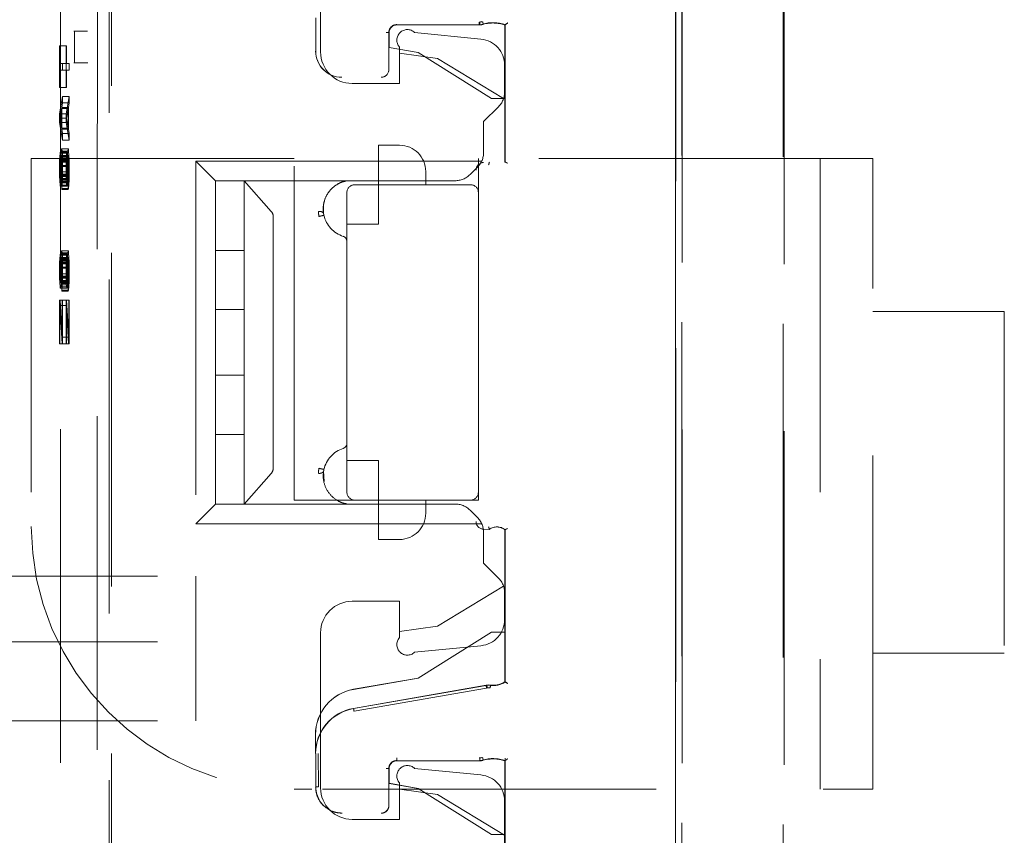
# Model space of a CAD drawing. Units: millimetres. Extents: x 11 to 205, y 5 to 292.
# Drawn here: x 143 to 147, y 143 to 146 of the extents above; entities that cross this region are included whole.
import ezdxf

# ---------------------------------------------------------------- set-up
doc = ezdxf.new("R2010")
doc.units = ezdxf.units.MM
doc.linetypes.add('HIDDEN', pattern=[1.905, 1.27, -0.635])

msp = doc.modelspace()

# ---------------------------------------------------------------- linework, layer by layer
at = {"color": 7, "linetype": 'HIDDEN', "lineweight": 18}
for p, q in [((145.2844, 136.865), (145.2844, 159.8758)), ((145.2847, 159.8755), (145.2847, 136.8653)), ((145.285, 159.8752), (145.285, 136.8358)), ((143.1315, 158.2308), (143.131, 139.0708)), ((143.0859, 157.7116), (143.0854, 139.5916)), ((142.9463, 157.6616), (142.9458, 139.6416)), ((145.3085, 139.6532), (145.3085, 157.6606)), ((145.309, 157.6603), (145.309, 139.6534)), ((145.6931, 139.6474), (145.6936, 157.6543)), ((145.6975, 157.6545), (145.697, 139.6471)), ((143.139, 145.841), (143.1392, 150.7307)), ((143.9345, 146.3519), (143.9345, 145.7619)), ((143.9161, 145.892), (143.9161, 145.7647)), ((144.5372, 145.8758), (144.5483, 145.8774)), ((144.5507, 145.8769), (144.5401, 145.8755)), ((142.9964, 145.8408), (142.9992, 145.8407)), ((142.9992, 145.8407), (143.0488, 145.8409)), ((142.9992, 145.7207), (142.9992, 145.8407)), ((143.139, 145.7207), (143.139, 145.841)), ((144.5373, 145.865), (144.2247, 145.865)), ((144.5373, 145.8647), (144.225, 145.8647)), ((144.5533, 145.8673), (144.5401, 145.8655)), ((144.5513, 145.8667), (144.5533, 145.8673)), ((144.635, 145.5847), (144.635, 145.8647)), ((144.6353, 145.585), (144.6353, 145.8649)), ((144.6358, 145.3433), (144.6358, 145.8644)), ((144.6361, 145.8655), (144.6361, 145.3431)), ((144.1942, 145.8355), (144.1942, 145.6947)), ((144.1947, 145.835), (144.1947, 145.7793)), ((144.195, 145.8347), (144.195, 145.7789)), ((144.2918, 145.8361), (144.5445, 145.8109)), ((142.9419, 145.7846), (142.9419, 145.6263)), ((142.9431, 145.7846), (142.9419, 145.7846)), ((142.9669, 145.7846), (142.9419, 145.7846)), ((142.9431, 145.7179), (142.9431, 145.7846)), ((142.9681, 145.7846), (142.9431, 145.7846)), ((142.9669, 145.7846), (142.9669, 145.6263)), ((142.9681, 145.7846), (142.9669, 145.7846)), ((142.9681, 145.7179), (142.9681, 145.7846)), ((144.1947, 145.7793), (144.195, 145.7789)), ((144.1947, 145.7793), (144.3051, 145.76)), ((144.195, 145.7789), (144.305, 145.7597)), ((144.2345, 145.6419), (144.2345, 145.7804)), ((144.2345, 145.7569), (144.3796, 145.7369)), ((144.3051, 145.76), (144.305, 145.7597)), ((144.305, 145.7597), (144.585, 145.5847)), ((144.3051, 145.76), (144.5851, 145.585)), ((144.3796, 145.7369), (144.6303, 145.5844)), ((142.9532, 145.7177), (142.9431, 145.7179)), ((142.9681, 145.7179), (142.9431, 145.7179)), ((142.9431, 145.6929), (142.9532, 145.6927)), ((142.9431, 145.6262), (142.9431, 145.6929)), ((142.9681, 145.6929), (142.9431, 145.6929)), ((142.9532, 145.6927), (142.9532, 145.7177)), ((142.9782, 145.7177), (142.9532, 145.7177)), ((142.9782, 145.6927), (142.9532, 145.6927)), ((142.9782, 145.7177), (142.9681, 145.7179)), ((142.9681, 145.6262), (142.9681, 145.6929)), ((142.9681, 145.6929), (142.9782, 145.6927)), ((142.9782, 145.6927), (142.9782, 145.7177)), ((142.9992, 145.7207), (142.9964, 145.7208)), ((142.9992, 145.7207), (143.0489, 145.7205)), ((143.1388, 138.0131), (143.139, 145.7207)), ((144.6345, 145.61), (144.6345, 145.7114)), ((142.9419, 145.6263), (142.9431, 145.6262)), ((142.9669, 145.6263), (142.9419, 145.6263)), ((142.9681, 145.6262), (142.9431, 145.6262)), ((142.9669, 145.6263), (142.9681, 145.6262)), ((144.0545, 145.6419), (144.2345, 145.6419)), ((142.9532, 145.5927), (142.9419, 145.5263)), ((142.9532, 145.5677), (142.9532, 145.5927)), ((142.9781, 145.5927), (142.9532, 145.5927)), ((142.9781, 145.5927), (142.9669, 145.5263)), ((142.9781, 145.5677), (142.9781, 145.5927)), ((144.5851, 145.585), (144.585, 145.5847)), ((144.585, 145.5847), (144.635, 145.5847)), ((144.5851, 145.585), (144.6353, 145.585)), ((144.6353, 145.585), (144.635, 145.5847)), ((142.9429, 145.5096), (142.9494, 145.547)), ((142.9494, 145.547), (142.9494, 145.472)), ((142.9743, 145.547), (142.9494, 145.547)), ((142.9503, 145.5511), (142.9532, 145.5677)), ((142.9503, 145.4678), (142.9503, 145.5511)), ((142.9753, 145.5511), (142.9503, 145.5511)), ((142.9781, 145.5677), (142.9532, 145.5677)), ((142.9678, 145.5096), (142.9743, 145.547)), ((142.9743, 145.547), (142.9743, 145.472)), ((142.9753, 145.5511), (142.9781, 145.5677)), ((142.9753, 145.4678), (142.9753, 145.5511)), ((144.6111, 145.5534), (144.5545, 145.4969)), ((142.9419, 145.5263), (142.9419, 145.4929)), ((142.9669, 145.5263), (142.9419, 145.5263)), ((142.9494, 145.472), (142.9429, 145.5096)), ((142.9678, 145.5096), (142.9429, 145.5096)), ((142.9669, 145.5263), (142.9669, 145.4929)), ((142.9743, 145.472), (142.9678, 145.5096)), ((142.9419, 145.4929), (142.9532, 145.4261)), ((142.9669, 145.4929), (142.9419, 145.4929)), ((142.9743, 145.472), (142.9494, 145.472)), ((142.9532, 145.4511), (142.9503, 145.4678)), ((142.9753, 145.4678), (142.9503, 145.4678)), ((142.9669, 145.4929), (142.9781, 145.4261)), ((142.9781, 145.4511), (142.9753, 145.4678)), ((144.5545, 145.4969), (144.5545, 145.38)), ((142.9532, 145.4261), (142.9532, 145.4511)), ((142.9781, 145.4511), (142.9532, 145.4511)), ((142.9781, 145.4261), (142.9532, 145.4261)), ((142.9781, 145.4261), (142.9781, 145.4511)), ((142.9494, 145.3928), (142.9484, 145.3845)), ((142.9505, 145.3928), (142.9494, 145.3928)), ((142.9743, 145.3928), (142.9494, 145.3928)), ((142.9515, 145.3844), (142.9505, 145.3928)), ((142.9755, 145.3928), (142.9505, 145.3928)), ((142.9743, 145.3928), (142.9734, 145.3845)), ((142.9755, 145.3928), (142.9743, 145.3928)), ((142.9765, 145.3844), (142.9755, 145.3928)), ((144.1545, 145.2569), (144.1545, 145.4069)), ((144.2345, 145.4069), (144.1545, 145.4069)), ((142.8345, 145.3569), (142.8345, 143.9569)), ((143.8345, 145.3569), (142.8345, 145.3569)), ((142.9429, 145.3637), (142.9422, 145.3471)), ((142.9438, 145.3762), (142.9429, 145.3637)), ((142.9678, 145.3637), (142.9429, 145.3637)), ((142.9436, 145.3429), (142.9441, 145.3512)), ((142.9446, 145.3804), (142.9438, 145.3762)), ((142.9688, 145.3762), (142.9438, 145.3762)), ((142.9441, 145.3512), (142.9446, 145.3554)), ((142.969, 145.3512), (142.9441, 145.3512)), ((142.9446, 145.3554), (142.9446, 145.3804)), ((142.9695, 145.3804), (142.9446, 145.3804)), ((142.9695, 145.3554), (142.9446, 145.3554)), ((142.947, 145.3512), (142.9467, 145.3303)), ((142.9474, 145.3678), (142.947, 145.3512)), ((142.9719, 145.3512), (142.947, 145.3512)), ((142.9484, 145.3845), (142.9474, 145.3678)), ((142.9724, 145.3678), (142.9474, 145.3678)), ((142.9734, 145.3845), (142.9484, 145.3845)), ((142.9484, 145.347), (142.9489, 145.3595)), ((142.9489, 145.3595), (142.9496, 145.3678)), ((142.9738, 145.3595), (142.9489, 145.3595)), ((142.9496, 145.3678), (142.9503, 145.3678)), ((142.9745, 145.3678), (142.9496, 145.3678)), ((142.9503, 145.3678), (142.951, 145.3594)), ((142.9753, 145.3678), (142.9503, 145.3678)), ((142.951, 145.3594), (142.9515, 145.3469)), ((142.976, 145.3594), (142.951, 145.3594)), ((142.9525, 145.3677), (142.9515, 145.3844)), ((142.9765, 145.3844), (142.9515, 145.3844)), ((142.9529, 145.3511), (142.9525, 145.3677)), ((142.9774, 145.3677), (142.9525, 145.3677)), ((142.9532, 145.3302), (142.9529, 145.3511)), ((142.9779, 145.3511), (142.9529, 145.3511)), ((142.9678, 145.3637), (142.9671, 145.3471)), ((142.9688, 145.3762), (142.9678, 145.3637)), ((142.9686, 145.3429), (142.969, 145.3512)), ((142.9695, 145.3804), (142.9688, 145.3762)), ((142.969, 145.3512), (142.9695, 145.3554)), ((142.9695, 145.3554), (142.9695, 145.3804)), ((142.9719, 145.3512), (142.9717, 145.3303)), ((142.9724, 145.3678), (142.9719, 145.3512)), ((142.9734, 145.3845), (142.9724, 145.3678)), ((142.9734, 145.347), (142.9738, 145.3595)), ((142.9738, 145.3595), (142.9745, 145.3678)), ((142.9745, 145.3678), (142.9753, 145.3678)), ((142.9753, 145.3678), (142.976, 145.3594)), ((142.976, 145.3594), (142.9765, 145.3469)), ((142.9774, 145.3677), (142.9765, 145.3844)), ((142.9779, 145.3511), (142.9774, 145.3677)), ((142.9781, 145.3302), (142.9779, 145.3511)), ((143.8345, 144.0569), (143.8345, 145.3569)), ((144.5345, 145.3569), (144.5345, 145.2269)), ((146.0345, 145.3569), (144.5345, 145.3569)), ((145.8345, 145.3569), (145.8345, 142.9569)), ((146.0345, 142.9569), (146.0345, 145.3569)), ((142.9422, 145.3471), (142.9419, 145.3263)), ((142.9419, 145.3263), (142.9419, 145.3054)), ((142.9669, 145.3263), (142.9419, 145.3263)), ((142.9671, 145.3471), (142.9422, 145.3471)), ((142.9434, 145.3304), (142.9436, 145.3429)), ((142.9434, 145.3054), (142.9434, 145.3304)), ((142.9683, 145.3304), (142.9434, 145.3304)), ((142.9686, 145.3429), (142.9436, 145.3429)), ((142.9467, 145.3303), (142.9467, 145.3053)), ((142.9717, 145.3303), (142.9467, 145.3303)), ((142.9482, 145.3303), (142.9484, 145.347)), ((142.9482, 145.3053), (142.9482, 145.3303)), ((142.9731, 145.3303), (142.9482, 145.3303)), ((142.9734, 145.347), (142.9484, 145.347)), ((142.9515, 145.3469), (142.9517, 145.3303)), ((142.9765, 145.3469), (142.9515, 145.3469)), ((142.9517, 145.3303), (142.9517, 145.2969)), ((142.9767, 145.3303), (142.9517, 145.3303)), ((142.9532, 145.2969), (142.9532, 145.3302)), ((142.9781, 145.3302), (142.9532, 145.3302)), ((142.9671, 145.3471), (142.9669, 145.3263)), ((142.9669, 145.3263), (142.9669, 145.3054)), ((142.9683, 145.3304), (142.9686, 145.3429)), ((142.9683, 145.3054), (142.9683, 145.3304)), ((142.9717, 145.3303), (142.9717, 145.3053)), ((142.9731, 145.3303), (142.9734, 145.347)), ((142.9731, 145.3053), (142.9731, 145.3303)), ((142.9765, 145.3469), (142.9767, 145.3303)), ((142.9767, 145.3303), (142.9767, 145.2969)), ((142.9781, 145.2969), (142.9781, 145.3302)), ((143.5345, 145.2719), (143.4595, 145.3469)), ((143.4595, 145.3469), (143.4595, 143.9669)), ((144.5473, 145.3469), (143.4595, 145.3469)), ((144.503, 145.2953), (144.5311, 145.3234)), ((144.5764, 145.3427), (144.5761, 145.3416)), ((144.5762, 145.3419), (144.5764, 145.3427)), ((144.6357, 145.3433), (144.6361, 145.3431)), ((142.9419, 145.3054), (142.9422, 145.2887)), ((142.9669, 145.3054), (142.9419, 145.3054)), ((142.9422, 145.2887), (142.9426, 145.2721)), ((142.9671, 145.2887), (142.9422, 145.2887)), ((142.9436, 145.2929), (142.9434, 145.3054)), ((142.9683, 145.3054), (142.9434, 145.3054)), ((142.9441, 145.2804), (142.9436, 145.2929)), ((142.9686, 145.2929), (142.9436, 145.2929)), ((142.9448, 145.2762), (142.9441, 145.2804)), ((142.969, 145.2804), (142.9441, 145.2804)), ((142.9453, 145.2762), (142.9448, 145.2762)), ((142.9698, 145.2762), (142.9448, 145.2762)), ((142.946, 145.2803), (142.9453, 145.2762)), ((142.9702, 145.2762), (142.9453, 145.2762)), ((142.9465, 145.2928), (142.946, 145.2803)), ((142.971, 145.2803), (142.946, 145.2803)), ((142.9467, 145.3053), (142.9465, 145.2928)), ((142.9714, 145.2928), (142.9465, 145.2928)), ((142.9717, 145.3053), (142.9467, 145.3053)), ((142.9474, 145.272), (142.9479, 145.2886)), ((142.9479, 145.2886), (142.9482, 145.3053)), ((142.9729, 145.2886), (142.9479, 145.2886)), ((142.9731, 145.3053), (142.9482, 145.3053)), ((142.9515, 145.2803), (142.9508, 145.2678)), ((142.9517, 145.2969), (142.9515, 145.2803)), ((142.9765, 145.2803), (142.9515, 145.2803)), ((142.9767, 145.2969), (142.9517, 145.2969)), ((142.9522, 145.2552), (142.9529, 145.2761)), ((142.9529, 145.2761), (142.9532, 145.2969)), ((142.9779, 145.2761), (142.9529, 145.2761)), ((142.9781, 145.2969), (142.9532, 145.2969)), ((142.9669, 145.3054), (142.9671, 145.2887)), ((142.9671, 145.2887), (142.9676, 145.2721)), ((142.9686, 145.2929), (142.9683, 145.3054)), ((142.969, 145.2804), (142.9686, 145.2929)), ((142.9698, 145.2762), (142.969, 145.2804)), ((142.9702, 145.2762), (142.9698, 145.2762)), ((142.971, 145.2803), (142.9702, 145.2762)), ((142.9714, 145.2928), (142.971, 145.2803)), ((142.9717, 145.3053), (142.9714, 145.2928)), ((142.9724, 145.272), (142.9729, 145.2886)), ((142.9729, 145.2886), (142.9731, 145.3053)), ((142.9765, 145.2803), (142.9757, 145.2678)), ((142.9767, 145.2969), (142.9765, 145.2803)), ((142.9772, 145.2552), (142.9779, 145.2761)), ((142.9779, 145.2761), (142.9781, 145.2969)), ((144.3345, 145.3069), (144.3345, 145.2569)), ((142.9426, 145.2721), (142.9436, 145.2554)), ((142.9676, 145.2721), (142.9426, 145.2721)), ((142.9436, 145.2554), (142.9446, 145.2512)), ((142.9686, 145.2554), (142.9436, 145.2554)), ((142.9446, 145.2512), (142.9455, 145.2512)), ((142.9695, 145.2512), (142.9446, 145.2512)), ((142.9455, 145.2512), (142.9465, 145.2553)), ((142.9705, 145.2512), (142.9455, 145.2512)), ((142.9465, 145.2553), (142.9474, 145.272)), ((142.9714, 145.2553), (142.9465, 145.2553)), ((142.9724, 145.272), (142.9474, 145.272)), ((142.9508, 145.2678), (142.9501, 145.2636)), ((142.9501, 145.2636), (142.9501, 145.2386)), ((142.975, 145.2636), (142.9501, 145.2636)), ((142.9501, 145.2386), (142.951, 145.2428)), ((142.975, 145.2386), (142.9501, 145.2386)), ((142.9757, 145.2678), (142.9508, 145.2678)), ((142.951, 145.2428), (142.9522, 145.2552)), ((142.976, 145.2428), (142.951, 145.2428)), ((142.9772, 145.2552), (142.9522, 145.2552)), ((142.9676, 145.2721), (142.9686, 145.2554)), ((142.9686, 145.2554), (142.9695, 145.2512)), ((142.9695, 145.2512), (142.9705, 145.2512)), ((142.9705, 145.2512), (142.9714, 145.2553)), ((142.9714, 145.2553), (142.9724, 145.272)), ((142.9757, 145.2678), (142.975, 145.2636)), ((142.975, 145.2636), (142.975, 145.2386)), ((142.975, 145.2386), (142.976, 145.2428)), ((142.976, 145.2428), (142.9772, 145.2552)), ((143.5345, 145.2719), (144.4464, 145.2719)), ((143.5345, 145.2719), (143.5345, 145.0069)), ((143.6445, 145.1552), (143.6445, 145.2719)), ((143.9658, 145.2719), (143.6445, 145.2719)), ((143.9658, 145.2719), (143.6445, 145.2719)), ((143.6445, 145.2719), (143.7472, 145.1552)), ((144.0345, 145.2719), (144.0345, 145.2719)), ((144.5045, 145.2569), (144.0645, 145.2569)), ((144.1545, 145.1069), (144.1545, 145.2569)), ((144.0345, 145.2269), (144.0345, 144.0869)), ((144.5345, 144.0869), (144.5345, 145.2269)), ((143.6445, 145.1359), (143.6445, 145.1552)), ((143.6445, 145.0069), (143.6445, 145.1359)), ((143.7545, 144.1778), (143.7545, 145.1359)), ((144.0345, 145.1069), (144.1545, 145.1069)), ((142.9429, 144.9762), (142.9422, 144.9596)), ((142.9438, 144.9887), (142.9429, 144.9762)), ((142.9678, 144.9762), (142.9429, 144.9762)), ((142.9445, 144.9929), (142.9438, 144.9887)), ((142.9688, 144.9887), (142.9438, 144.9887)), ((142.9445, 144.9679), (142.9445, 144.9929)), ((142.9695, 144.9929), (142.9445, 144.9929)), ((142.9474, 144.9803), (142.9469, 144.9637)), ((142.9484, 144.997), (142.9474, 144.9803)), ((142.9724, 144.9803), (142.9474, 144.9803)), ((142.9493, 145.0053), (142.9484, 144.997)), ((142.9733, 144.997), (142.9484, 144.997)), ((142.9489, 144.972), (142.9496, 144.9803)), ((142.9505, 145.0053), (142.9493, 145.0053)), ((142.9743, 145.0053), (142.9493, 145.0053)), ((142.9496, 144.9803), (142.9503, 144.9803)), ((142.9745, 144.9803), (142.9496, 144.9803)), ((142.9503, 144.9803), (142.951, 144.9719)), ((142.9753, 144.9803), (142.9503, 144.9803)), ((142.9515, 144.9969), (142.9505, 145.0053)), ((142.9755, 145.0053), (142.9505, 145.0053)), ((142.9525, 144.9802), (142.9515, 144.9969)), ((142.9765, 144.9969), (142.9515, 144.9969)), ((142.9529, 144.9636), (142.9525, 144.9802)), ((142.9774, 144.9802), (142.9525, 144.9802)), ((142.9678, 144.9762), (142.9671, 144.9596)), ((142.9688, 144.9887), (142.9678, 144.9762)), ((142.9695, 144.9929), (142.9688, 144.9887)), ((142.9695, 144.9679), (142.9695, 144.9929)), ((142.9724, 144.9803), (142.9719, 144.9637)), ((142.9733, 144.997), (142.9724, 144.9803)), ((142.9743, 145.0053), (142.9733, 144.997)), ((142.9738, 144.972), (142.9745, 144.9803)), ((142.9755, 145.0053), (142.9743, 145.0053)), ((142.9745, 144.9803), (142.9753, 144.9803)), ((142.9753, 144.9803), (142.976, 144.9719)), ((142.9765, 144.9969), (142.9755, 145.0053)), ((142.9774, 144.9802), (142.9765, 144.9969)), ((142.9779, 144.9636), (142.9774, 144.9802)), ((143.5345, 145.0069), (143.6445, 145.0069)), ((143.5345, 145.0069), (143.5345, 144.7819)), ((143.6445, 145.0069), (143.6445, 144.7819)), ((142.9422, 144.9596), (142.9419, 144.9388)), ((142.9419, 144.9388), (142.9419, 144.9179)), ((142.9669, 144.9388), (142.9419, 144.9388)), ((142.9671, 144.9596), (142.9422, 144.9596)), ((142.9433, 144.9429), (142.9436, 144.9554)), ((142.9433, 144.9179), (142.9433, 144.9429)), ((142.9683, 144.9429), (142.9433, 144.9429)), ((142.9436, 144.9554), (142.9441, 144.9637)), ((142.9685, 144.9554), (142.9436, 144.9554)), ((142.9441, 144.9637), (142.9445, 144.9679)), ((142.969, 144.9637), (142.9441, 144.9637)), ((142.9695, 144.9679), (142.9445, 144.9679)), ((142.9469, 144.9637), (142.9467, 144.9428)), ((142.9467, 144.9428), (142.9467, 144.9178)), ((142.9717, 144.9428), (142.9467, 144.9428)), ((142.9719, 144.9637), (142.9469, 144.9637)), ((142.9481, 144.9428), (142.9484, 144.9595)), ((142.9481, 144.9178), (142.9481, 144.9428)), ((142.9731, 144.9428), (142.9481, 144.9428)), ((142.9484, 144.9595), (142.9489, 144.972)), ((142.9733, 144.9595), (142.9484, 144.9595)), ((142.9738, 144.972), (142.9489, 144.972)), ((142.951, 144.9719), (142.9515, 144.9594)), ((142.976, 144.9719), (142.951, 144.9719)), ((142.9515, 144.9594), (142.9517, 144.9428)), ((142.9765, 144.9594), (142.9515, 144.9594)), ((142.9517, 144.9428), (142.9517, 144.9094)), ((142.9767, 144.9428), (142.9517, 144.9428)), ((142.9532, 144.9427), (142.9529, 144.9636)), ((142.9779, 144.9636), (142.9529, 144.9636)), ((142.9532, 144.9094), (142.9532, 144.9427)), ((142.9781, 144.9427), (142.9532, 144.9427)), ((142.9671, 144.9596), (142.9669, 144.9388)), ((142.9669, 144.9388), (142.9669, 144.9179)), ((142.9683, 144.9429), (142.9685, 144.9554)), ((142.9683, 144.9179), (142.9683, 144.9429)), ((142.9685, 144.9554), (142.969, 144.9637)), ((142.969, 144.9637), (142.9695, 144.9679)), ((142.9719, 144.9637), (142.9717, 144.9428)), ((142.9717, 144.9428), (142.9717, 144.9178)), ((142.9731, 144.9428), (142.9733, 144.9595)), ((142.9731, 144.9178), (142.9731, 144.9428)), ((142.9733, 144.9595), (142.9738, 144.972)), ((142.976, 144.9719), (142.9765, 144.9594)), ((142.9765, 144.9594), (142.9767, 144.9428)), ((142.9767, 144.9428), (142.9767, 144.9094)), ((142.9781, 144.9427), (142.9779, 144.9636)), ((142.9781, 144.9094), (142.9781, 144.9427)), ((142.9419, 144.9179), (142.9422, 144.9012)), ((142.9669, 144.9179), (142.9419, 144.9179)), ((142.9422, 144.9012), (142.9426, 144.8846)), ((142.9671, 144.9012), (142.9422, 144.9012)), ((142.9436, 144.9054), (142.9433, 144.9179)), ((142.9683, 144.9179), (142.9433, 144.9179)), ((142.9441, 144.8929), (142.9436, 144.9054)), ((142.9685, 144.9054), (142.9436, 144.9054)), ((142.9465, 144.9053), (142.946, 144.8928)), ((142.9467, 144.9178), (142.9465, 144.9053)), ((142.9714, 144.9053), (142.9465, 144.9053)), ((142.9717, 144.9178), (142.9467, 144.9178)), ((142.9479, 144.9011), (142.9481, 144.9178)), ((142.9731, 144.9178), (142.9481, 144.9178)), ((142.9517, 144.9094), (142.9515, 144.8928)), ((142.9767, 144.9094), (142.9517, 144.9094)), ((142.9529, 144.8886), (142.9532, 144.9094)), ((142.9781, 144.9094), (142.9532, 144.9094)), ((142.9669, 144.9179), (142.9671, 144.9012)), ((142.9671, 144.9012), (142.9676, 144.8846)), ((142.9685, 144.9054), (142.9683, 144.9179)), ((142.969, 144.8929), (142.9685, 144.9054)), ((142.9714, 144.9053), (142.9709, 144.8928)), ((142.9717, 144.9178), (142.9714, 144.9053)), ((142.9729, 144.9011), (142.9731, 144.9178)), ((142.9767, 144.9094), (142.9765, 144.8928)), ((142.9779, 144.8886), (142.9781, 144.9094)), ((142.9426, 144.8846), (142.9436, 144.8679)), ((142.9676, 144.8846), (142.9426, 144.8846)), ((142.9436, 144.8679), (142.9445, 144.8637)), ((142.9685, 144.8679), (142.9436, 144.8679)), ((142.9448, 144.8887), (142.9441, 144.8929)), ((142.969, 144.8929), (142.9441, 144.8929)), ((142.9453, 144.8887), (142.9448, 144.8887)), ((142.9697, 144.8887), (142.9448, 144.8887)), ((142.946, 144.8928), (142.9453, 144.8887)), ((142.9702, 144.8887), (142.9453, 144.8887)), ((142.9455, 144.8637), (142.9465, 144.8678)), ((142.9709, 144.8928), (142.946, 144.8928)), ((142.9465, 144.8678), (142.9474, 144.8845)), ((142.9714, 144.8678), (142.9465, 144.8678)), ((142.9474, 144.8845), (142.9479, 144.9011)), ((142.9724, 144.8845), (142.9474, 144.8845)), ((142.9729, 144.9011), (142.9479, 144.9011)), ((142.9508, 144.8803), (142.9501, 144.8761)), ((142.9501, 144.8761), (142.9501, 144.8511)), ((142.975, 144.8761), (142.9501, 144.8761)), ((142.9515, 144.8928), (142.9508, 144.8803)), ((142.9757, 144.8803), (142.9508, 144.8803)), ((142.951, 144.8553), (142.9522, 144.8677)), ((142.9765, 144.8928), (142.9515, 144.8928)), ((142.9522, 144.8677), (142.9529, 144.8886)), ((142.9772, 144.8677), (142.9522, 144.8677)), ((142.9779, 144.8886), (142.9529, 144.8886)), ((142.9676, 144.8846), (142.9685, 144.8679)), ((142.9685, 144.8679), (142.9695, 144.8637)), ((142.9697, 144.8887), (142.969, 144.8929)), ((142.9702, 144.8887), (142.9697, 144.8887)), ((142.9709, 144.8928), (142.9702, 144.8887)), ((142.9705, 144.8637), (142.9714, 144.8678)), ((142.9714, 144.8678), (142.9724, 144.8845)), ((142.9724, 144.8845), (142.9729, 144.9011)), ((142.9757, 144.8803), (142.975, 144.8761)), ((142.975, 144.8761), (142.975, 144.8511)), ((142.9765, 144.8928), (142.9757, 144.8803)), ((142.976, 144.8553), (142.9772, 144.8677)), ((142.9772, 144.8677), (142.9779, 144.8886)), ((142.9445, 144.8637), (142.9455, 144.8637)), ((142.9695, 144.8637), (142.9445, 144.8637)), ((142.9705, 144.8637), (142.9455, 144.8637)), ((142.9501, 144.8511), (142.951, 144.8553)), ((142.975, 144.8511), (142.9501, 144.8511)), ((142.976, 144.8553), (142.951, 144.8553)), ((142.9695, 144.8637), (142.9705, 144.8637)), ((142.975, 144.8511), (142.976, 144.8553)), ((142.9436, 144.8179), (142.9419, 144.8179)), ((142.9419, 144.8179), (142.9419, 144.6513)), ((142.9669, 144.8179), (142.9419, 144.8179)), ((142.9431, 144.7971), (142.9512, 144.6511)), ((142.9431, 144.6512), (142.9431, 144.7971)), ((142.9681, 144.7971), (142.9431, 144.7971)), ((142.9517, 144.6761), (142.9436, 144.8179)), ((142.9685, 144.8179), (142.9436, 144.8179)), ((142.9517, 144.8178), (142.9517, 144.6761)), ((142.9532, 144.8177), (142.9517, 144.8178)), ((142.9767, 144.8178), (142.9517, 144.8178)), ((142.9532, 144.6511), (142.9532, 144.8177)), ((142.9781, 144.8177), (142.9532, 144.8177)), ((142.9685, 144.8179), (142.9669, 144.8179)), ((142.9669, 144.8179), (142.9669, 144.6513)), ((142.9681, 144.6512), (142.9681, 144.7971)), ((142.9681, 144.7971), (142.9762, 144.6511)), ((142.9767, 144.6761), (142.9685, 144.8179)), ((142.9781, 144.8177), (142.9767, 144.8178)), ((142.9767, 144.8178), (142.9767, 144.6761)), ((142.9781, 144.6511), (142.9781, 144.8177)), ((143.6445, 144.7819), (143.5345, 144.7819)), ((143.5345, 144.7819), (143.5345, 144.5319)), ((143.6445, 144.5319), (143.6445, 144.7819)), ((146.5345, 144.7741), (146.0345, 144.7741)), ((146.5345, 144.7741), (146.5345, 143.4741)), ((142.9419, 144.6513), (142.9431, 144.6512)), ((142.9669, 144.6513), (142.9419, 144.6513)), ((142.9681, 144.6512), (142.9431, 144.6512)), ((142.9512, 144.6511), (142.9532, 144.6511)), ((142.9762, 144.6511), (142.9512, 144.6511)), ((142.9767, 144.6761), (142.9517, 144.6761)), ((142.9781, 144.6511), (142.9532, 144.6511)), ((142.9669, 144.6513), (142.9681, 144.6512)), ((142.9762, 144.6511), (142.9781, 144.6511)), ((143.5345, 144.5319), (143.6445, 144.5319)), ((143.5345, 144.5319), (143.5345, 144.3069)), ((143.6445, 144.5319), (143.6445, 144.3069)), ((143.6445, 144.3069), (143.5345, 144.3069)), ((143.5345, 144.3069), (143.5345, 144.0419)), ((143.6445, 144.1778), (143.6445, 144.3069)), ((144.1545, 144.2069), (144.0345, 144.2069)), ((144.1545, 144.0569), (144.1545, 144.2069)), ((143.6445, 144.1585), (143.6445, 144.1778)), ((143.6445, 144.0419), (143.6445, 144.1585)), ((143.7472, 144.1585), (143.6445, 144.0419)), ((143.9461, 144.168), (143.9476, 144.128)), ((144.5345, 144.0869), (144.5345, 144.0569)), ((143.5345, 144.0419), (143.4595, 143.9669)), ((144.4464, 144.0419), (143.5345, 144.0419)), ((143.9658, 144.0419), (143.6445, 144.0419)), ((143.9658, 144.0419), (143.6445, 144.0419)), ((144.0645, 144.0569), (143.8345, 144.0569)), ((144.0169, 144.0466), (144.0345, 144.0419)), ((144.0345, 144.0419), (144.0345, 144.0419)), ((144.0645, 144.0569), (144.5045, 144.0569)), ((144.1545, 144.0569), (144.1545, 143.9069)), ((144.3345, 144.0569), (144.3345, 144.0069)), ((144.5345, 144.0569), (144.5045, 144.0569)), ((144.5311, 143.9903), (144.503, 144.0184)), ((143.4595, 143.9669), (144.5473, 143.9669)), ((144.5545, 143.9459), (144.5762, 143.9455)), ((144.5545, 143.9337), (144.5545, 143.8169)), ((144.5764, 143.9447), (144.5761, 143.9458)), ((144.5762, 143.9455), (144.5764, 143.9447)), ((144.6357, 143.944), (144.6361, 143.9442)), ((144.6358, 143.3655), (144.6358, 143.9441)), ((144.6361, 143.9442), (144.6361, 143.3644)), ((144.1545, 143.9069), (144.2345, 143.9069)), ((144.6111, 143.7603), (144.5545, 143.8169)), ((142.0445, 143.7669), (143.4595, 143.7669)), ((143.4595, 143.7669), (143.4595, 143.5169)), ((144.6303, 143.7293), (144.3796, 143.5769)), ((144.6345, 143.6024), (144.6345, 143.7037)), ((144.2345, 143.6719), (144.0545, 143.6719)), ((144.2345, 143.5333), (144.2345, 143.6719)), ((144.3796, 143.5769), (144.2345, 143.5569)), ((144.585, 143.5547), (144.305, 143.3797)), ((144.5851, 143.5544), (144.3051, 143.3794)), ((144.635, 143.5547), (144.585, 143.5547)), ((144.5851, 143.5544), (144.585, 143.5547)), ((144.6353, 143.5544), (144.5851, 143.5544)), ((144.635, 143.365), (144.635, 143.5547)), ((144.6353, 143.5544), (144.635, 143.5547)), ((144.6353, 143.3648), (144.6353, 143.5544)), ((142.0445, 143.5169), (143.4595, 143.5169)), ((143.4595, 143.2169), (143.4595, 143.5169)), ((143.9345, 143.5519), (143.9345, 142.9619)), ((144.5445, 143.5029), (144.2918, 143.4776)), ((146.0345, 143.4741), (146.5345, 143.4741)), ((144.305, 143.3797), (144.0599, 143.3368)), ((144.3051, 143.3794), (144.0599, 143.3365)), ((144.3051, 143.3794), (144.305, 143.3797)), ((144.0599, 143.2644), (144.5639, 143.3526)), ((144.0601, 143.2633), (144.5639, 143.3515)), ((144.0617, 143.2537), (144.5656, 143.3416)), ((144.5656, 143.3416), (144.5777, 143.3419)), ((144.5666, 143.3522), (144.5807, 143.3527)), ((144.5683, 143.3424), (144.5796, 143.3428)), ((144.5807, 143.3527), (144.579, 143.3529)), ((144.5807, 143.3527), (144.579, 143.3529)), ((142.0445, 143.2169), (143.4595, 143.2169)), ((143.915, 143.092), (143.915, 143.1644)), ((143.9153, 143.1644), (143.9153, 143.092)), ((143.9161, 142.9658), (143.9161, 143.092)), ((143.9261, 142.9658), (143.9259, 143.092)), ((144.5483, 143.0774), (144.5372, 143.0758)), ((144.5507, 143.0769), (144.5401, 143.0755)), ((144.5533, 143.0673), (144.5401, 143.0655)), ((144.5513, 143.0667), (144.5533, 143.0673)), ((144.6359, 143.0749), (144.6359, 142.1539)), ((144.1942, 143.0355), (144.1942, 142.8947)), ((144.1947, 143.035), (144.1947, 142.9793)), ((144.195, 143.0347), (144.195, 142.9789)), ((144.5373, 143.065), (144.2247, 143.065)), ((144.5373, 143.0647), (144.225, 143.0647)), ((144.2918, 143.0361), (144.5445, 143.0109)), ((144.635, 142.7847), (144.635, 143.0647)), ((144.6353, 142.785), (144.6353, 143.0649)), ((144.6361, 143.0655), (144.6361, 142.1644)), ((143.8345, 142.9569), (143.9011, 142.9569)), ((143.9412, 142.9569), (146.0345, 142.9569)), ((144.1947, 142.9793), (144.195, 142.9789)), ((144.1947, 142.9793), (144.3051, 142.96)), ((144.195, 142.9789), (144.305, 142.9597)), ((144.2345, 142.8419), (144.2345, 142.9804)), ((144.2345, 142.9569), (144.3796, 142.9369)), ((144.3051, 142.96), (144.305, 142.9597)), ((144.305, 142.9597), (144.585, 142.7847)), ((144.3051, 142.96), (144.5851, 142.785)), ((144.3796, 142.9369), (144.6345, 142.7819)), ((144.6345, 142.4024), (144.6345, 142.9114)), ((144.0545, 142.8419), (144.2345, 142.8419)), ((144.5851, 142.785), (144.585, 142.7847)), ((144.585, 142.7847), (144.635, 142.7847)), ((144.5851, 142.785), (144.6353, 142.785)), ((144.6353, 142.785), (144.635, 142.7847))]:
    msp.add_line(p, q, dxfattribs=at)
at = {"color": 7, "linetype": 'HIDDEN', "lineweight": 18, "flags": 128}
for points in [[(144.6358, 145.8644), (144.6354, 145.8646), (144.635, 145.8647)], [(144.6353, 145.8649), (144.6358, 145.8652), (144.6361, 145.8655)], [(144.6358, 145.3433), (144.6354, 145.3435), (144.635, 145.3437)], [(144.6358, 143.9441), (144.6354, 143.9439), (144.635, 143.9437)], [(144.6358, 143.3655), (144.6354, 143.3652), (144.635, 143.365)], [(144.6353, 143.3648), (144.6358, 143.3646), (144.6361, 143.3644)], [(144.6358, 143.0644), (144.6354, 143.0646), (144.635, 143.0647)]]:
    msp.add_lwpolyline(points, dxfattribs=at)
at = {"color": 7, "linetype": 'HIDDEN', "lineweight": 18}
for centre, radius, start, end in [((144.2247, 145.835), 0.03, 90.0016, 179.9984), ((144.225, 145.8347), 0.03, 90.0016, 179.9984), ((144.2645, 145.8069), 0.04, 47.042, 221.4096), ((144.59, 145.7334), 0.1398, 70.7532, 106.1586), ((144.59, 145.7334), 0.1391, 70.9829, 106.1924), ((144.59, 145.7334), 0.1387, 70.7321, 105.3277), ((144.5345, 145.7114), 0.1, 0, 84.2894), ((144.015, 145.7647), 0.0992, 180, 270), ((144.015, 145.7647), 0.0989, 180, 270), ((144.0545, 145.7619), 0.12, 180, 270), ((144.165, 145.6947), 0.0292, 270, 0), ((144.165, 145.6947), 0.0289, 270, 0), ((144.5545, 145.61), 0.08, 315, 0), ((144.2345, 145.3069), 0.1, 0, 90), ((144.4745, 145.38), 0.08, 315, 0), ((144.555, 145.3123), 0.0292, 91, 180.001), ((144.555, 145.3123), 0.0289, 91, 180.001), ((144.4464, 145.3519), 0.08, 270, 315), ((144.0645, 145.2269), 0.03, 90, 180), ((144.5045, 145.2269), 0.03, 0, 90), ((144.0537, 145.1644), 0.1092, 192.7107, 252.3373), ((144.0145, 145.0413), 0.02, 0, 72.3373), ((144.0145, 144.2725), 0.02, 287.6627, 0), ((144.0537, 144.1494), 0.1092, 107.6627, 167.2893), ((144.0645, 144.0869), 0.03, 180, 270), ((144.5045, 144.0869), 0.03, 270, 0), ((144.4464, 143.9619), 0.08, 45, 90), ((144.2345, 144.0069), 0.1, 270, 0), ((144.555, 143.9751), 0.0292, 180, 269), ((144.555, 143.9751), 0.0289, 180, 269), ((144.4745, 143.9337), 0.08, 0, 45), ((143.8345, 143.9569), 1, 180, 270), ((144.605, 143.9037), 0.0511, 52.511, 124.4688), ((144.605, 143.9037), 0.0508, 52.6856, 124.582), ((144.5545, 143.7037), 0.08, 0, 45), ((144.0545, 143.5519), 0.12, 90, 180), ((144.5345, 143.6024), 0.1, 275.7106, 0), ((144.2645, 143.5069), 0.04, 138.5904, 312.958), ((144.09, 143.1644), 0.175, 99.9262, 180), ((144.09, 143.1644), 0.1747, 99.9262, 180), ((144.59, 143.4374), 0.0864, 262.624, 302.2649), ((144.59, 143.4374), 0.0856, 262.5735, 301.9753), ((144.59, 143.4374), 0.0853, 263.7056, 302.4819), ((144.09, 143.092), 0.175, 99.9262, 180), ((144.09, 143.092), 0.1742, 99.9262, 180), ((144.59, 142.9334), 0.1398, 70.7532, 106.1586), ((144.59, 142.9334), 0.1391, 70.9829, 106.1924), ((144.59, 142.9334), 0.1387, 70.7321, 105.3277), ((144.2247, 143.035), 0.03, 90.0016, 179.9984), ((144.225, 143.0347), 0.03, 90.0016, 179.9984), ((144.2645, 143.0069), 0.04, 47.042, 221.4096), ((144.5345, 142.9114), 0.1, 0, 84.2894), ((144.0545, 142.9619), 0.12, 180, 270), ((144.165, 142.8947), 0.0292, 270, 0.0001), ((144.165, 142.8947), 0.0289, 270, 0.001)]:
    msp.add_arc(centre, radius, start, end, dxfattribs=at)
for centre, major_axis, ratio, start_param, end_param in [((143.0463, 145.8409), (0.05, 0.0002), 0.001149, 3.197915, 4.761637), ((144.5374, 145.9144), (0.0479, 0.0135), 0.999811, 4.438246, 4.722617), ((143.0463, 145.7206), (0.05, -0.0002), 0.000756, 3.197922, 4.763482), ((143.7231, 145.1359), (0.0314, 0), 0.954545, 0, 0.69866), ((143.7231, 144.1778), (0.0314, 0), 0.954545, 5.584526, 6.283185), ((144.5725, 143.3035), (-0.0494, 0.006), 0.999838, 4.702436, 5.006928), ((144.5374, 143.1144), (0.0479, 0.0135), 0.999811, 4.438246, 4.722617)]:
    msp.add_ellipse(centre, major_axis=major_axis, ratio=ratio, start_param=start_param, end_param=end_param, dxfattribs=at)
for points in [[(144.5372, 145.8658), (144.5372, 145.8659), (144.5372, 145.8662), (144.5372, 145.8686), (144.5372, 145.8719), (144.5372, 145.8745), (144.5372, 145.8758)], [(144.5401, 145.8655), (144.5401, 145.8656), (144.5401, 145.8659), (144.5401, 145.8682), (144.5401, 145.8715), (144.5401, 145.8742), (144.5401, 145.8755)], [(144.5534, 145.8672), (144.5533, 145.8674), (144.5532, 145.8677), (144.5526, 145.8699), (144.5517, 145.8731), (144.5511, 145.8756), (144.5507, 145.8769)], [(144.1942, 145.8355), (144.1941, 145.8355), (144.1938, 145.8355), (144.1915, 145.8355), (144.1882, 145.8355), (144.1855, 145.8355), (144.1842, 145.8355)], [(143.9277, 145.1359), (143.9303, 145.1365), (143.9354, 145.1377), (143.9418, 145.1391), (143.9463, 145.1401), (143.9469, 145.1403), (143.9472, 145.1403)], [(143.9277, 145.1359), (143.9303, 145.1365), (143.9354, 145.1377), (143.9418, 145.1391), (143.9463, 145.1401), (143.9469, 145.1403), (143.9472, 145.1403)], [(143.9277, 144.1778), (143.9303, 144.1772), (143.9354, 144.1761), (143.9418, 144.1746), (143.9463, 144.1736), (143.9469, 144.1735), (143.9472, 144.1734)], [(143.9277, 144.1778), (143.9303, 144.1772), (143.9354, 144.1761), (143.9418, 144.1746), (143.9463, 144.1736), (143.9469, 144.1735), (143.9472, 144.1734)], [(144.5656, 143.3416), (144.5654, 143.3429), (144.565, 143.3455), (144.5644, 143.3487), (144.564, 143.351), (144.5639, 143.3513), (144.5639, 143.3515)], [(144.5666, 143.3522), (144.5666, 143.3521), (144.5667, 143.3518), (144.5671, 143.3495), (144.5676, 143.3463), (144.5681, 143.3437), (144.5683, 143.3424)], [(144.5807, 143.3527), (144.5807, 143.3525), (144.5806, 143.3522), (144.5804, 143.3499), (144.58, 143.3467), (144.5797, 143.3441), (144.5796, 143.3428)], [(144.0617, 143.2537), (144.0615, 143.255), (144.0611, 143.2575), (144.0605, 143.2607), (144.0601, 143.2629), (144.0601, 143.2631), (144.0601, 143.2633)], [(144.5401, 143.0655), (144.5401, 143.0656), (144.5401, 143.0659), (144.5401, 143.0682), (144.5401, 143.0715), (144.5401, 143.0742), (144.5401, 143.0755)], [(144.5534, 143.0672), (144.5533, 143.0674), (144.5532, 143.0677), (144.5526, 143.0699), (144.5517, 143.0731), (144.5511, 143.0756), (144.5507, 143.0769)], [(144.1942, 143.0355), (144.1941, 143.0355), (144.1938, 143.0355), (144.1915, 143.0355), (144.1882, 143.0355), (144.1855, 143.0355), (144.1842, 143.0355)], [(143.9261, 142.9658), (143.9248, 142.9658), (143.9222, 142.9658), (143.9189, 142.9658), (143.9166, 142.9658), (143.9163, 142.9658), (143.9161, 142.9658)]]:
    msp.add_open_spline(points, degree=3, dxfattribs=at)
for points, knots in [([(144.1939, 145.8358), (144.1944, 145.8397), (144.1953, 145.8476), (144.2022, 145.8575), (144.2121, 145.8644), (144.22, 145.8653), (144.2239, 145.8658)], [0, 0, 0, 0, 0.250039, 0.50005, 0.750036, 1, 1, 1, 1]), ([(144.2242, 145.8655), (144.2203, 145.865), (144.2125, 145.8641), (144.2025, 145.8572), (144.1956, 145.8473), (144.1947, 145.8394), (144.1942, 145.8355)], [0, 0, 0, 0, 0.249964, 0.49995, 0.749961, 1, 1, 1, 1]), ([(144.6358, 145.8644), (144.6359, 145.8645), (144.6361, 145.8646), (144.6374, 145.8655), (144.6393, 145.8669), (144.6421, 145.8688), (144.6445, 145.8704), (144.6458, 145.8713), (144.6458, 145.8713)], [0, 0, 0, 0, 0.168258, 0.336024, 0.515668, 0.727198, 0.988071, 1, 1, 1, 1]), ([(144.6361, 145.8655), (144.6362, 145.8655), (144.6364, 145.8657), (144.6377, 145.8666), (144.6397, 145.8679), (144.6425, 145.8699), (144.6448, 145.8715), (144.6461, 145.8723), (144.6461, 145.8724)], [0, 0, 0, 0, 0.168616, 0.336734, 0.516878, 0.72908, 0.988044, 1, 1, 1, 1]), ([(144.5733, 145.3318), (144.5734, 145.3319), (144.5737, 145.3332), (144.5744, 145.3356), (144.5752, 145.3386), (144.5759, 145.3408), (144.5762, 145.3418), (144.5762, 145.3418), (144.5762, 145.3419)], [0, 0, 0, 0, 0.017134, 0.244287, 0.471569, 0.694597, 0.907973, 1, 1, 1, 1]), ([(144.6358, 145.3433), (144.6359, 145.3432), (144.6361, 145.3431), (144.6376, 145.3424), (144.6398, 145.3413), (144.6426, 145.34), (144.6447, 145.3391), (144.6457, 145.3386), (144.6458, 145.3386)], [0, 0, 0, 0, 0.189684, 0.379041, 0.577057, 0.79451, 0.985843, 1, 1, 1, 1]), ([(144.0345, 145.2719), (144.0282, 145.2704), (144.0152, 145.2673), (143.9891, 145.2545), (143.9609, 145.2276), (143.9434, 145.1875), (143.9453, 145.159), (143.9461, 145.1458)], [0, 0, 0, 0, 0.09236, 0.191643, 0.438927, 0.739209, 1, 1, 1, 1]), ([(143.9461, 145.1458), (143.9455, 145.1505), (143.9444, 145.1585), (143.9445, 145.1675), (143.9448, 145.1719), (143.9449, 145.173), (143.9449, 145.1733), (143.9449, 145.1733), (143.9456, 145.1815), (143.9499, 145.2033), (143.9665, 145.2345), (143.9937, 145.2572), (144.0172, 145.2679), (144.0289, 145.2706), (144.0345, 145.2719)], [0, 0, 0, 0, 0.093467, 0.159234, 0.175863, 0.180113, 0.181221, 0.181608, 0.181652, 0.342785, 0.61353, 0.82866, 0.917015, 1, 1, 1, 1]), ([(144.0157, 145.2719), (144.0186, 145.2719), (144.0232, 145.2719), (144.0292, 145.2719), (144.0329, 145.2719), (144.0344, 145.2719), (144.0345, 145.2719), (144.0345, 145.2719)], [0, 0, 0, 0, 0.399805, 0.643333, 0.888019, 0.956231, 1, 1, 1, 1]), ([(143.9264, 145.1552), (143.9287, 145.1553), (143.9331, 145.1555), (143.9392, 145.1538), (143.9431, 145.1513), (143.9454, 145.1484), (143.9459, 145.1467), (143.9461, 145.1458)], [0, 0, 0, 0, 0.236788, 0.453044, 0.708667, 0.851092, 1, 1, 1, 1]), ([(143.9264, 145.1551), (143.9265, 145.1539), (143.9267, 145.1513), (143.927, 145.1465), (143.9274, 145.1413), (143.9276, 145.1378), (143.9276, 145.1361)], [0, 0, 0, 0, 0.2499, 0.499889, 0.749937, 1, 1, 1, 1]), ([(143.9472, 145.1403), (143.9471, 145.1408), (143.9469, 145.1418), (143.9465, 145.1438), (143.9463, 145.145), (143.9461, 145.1458)], [0, 0, 0, 0, 0.246873, 0.497859, 1, 1, 1, 1]), ([(143.9277, 144.1778), (143.9276, 144.1764), (143.9274, 144.1729), (143.927, 144.1676), (143.9267, 144.1627), (143.9265, 144.1602), (143.9264, 144.1592)], [0, 0, 0, 0, 0.205415, 0.490471, 0.778708, 1, 1, 1, 1]), ([(143.9264, 144.1585), (143.9288, 144.1584), (143.9337, 144.1583), (143.94, 144.1603), (143.9446, 144.1636), (143.9456, 144.1665), (143.9461, 144.168)], [0, 0, 0, 0, 0.245447, 0.505458, 0.762454, 1, 1, 1, 1]), ([(144.0345, 144.0419), (144.0286, 144.0433), (144.0162, 144.0461), (143.9917, 144.0577), (143.9638, 144.0823), (143.946, 144.1196), (143.9435, 144.1499), (143.9457, 144.1652), (143.9461, 144.168)], [0, 0, 0, 0, 0.087629, 0.181397, 0.408689, 0.695841, 0.945355, 1, 1, 1, 1]), ([(143.9461, 144.168), (143.9463, 144.1688), (143.9465, 144.17), (143.9469, 144.1719), (143.9471, 144.1729), (143.9472, 144.1734)], [0, 0, 0, 0, 0.502122, 0.753106, 1, 1, 1, 1]), ([(144.5733, 143.9555), (144.5734, 143.9555), (144.5737, 143.9542), (144.5744, 143.9518), (144.5752, 143.9487), (144.5759, 143.9465), (144.5762, 143.9456), (144.5762, 143.9455), (144.5762, 143.9455)], [0, 0, 0, 0, 0.017137, 0.244289, 0.471571, 0.694598, 0.907974, 1, 1, 1, 1]), ([(144.6458, 143.9488), (144.6457, 143.9487), (144.6448, 143.9483), (144.6428, 143.9474), (144.6401, 143.9461), (144.6378, 143.945), (144.6363, 143.9443), (144.6358, 143.9441), (144.6358, 143.9441), (144.6358, 143.9441)], [0, 0, 0, 0, 0.0141464, 0.1818799, 0.4013595, 0.6012628, 0.7877324, 0.9725331, 1, 1, 1, 1]), ([(144.6358, 143.3655), (144.6359, 143.3655), (144.6361, 143.3654), (144.6375, 143.3646), (144.6397, 143.3634), (144.6424, 143.362), (144.6446, 143.3608), (144.6457, 143.3603), (144.6458, 143.3602)], [0, 0, 0, 0, 0.183461, 0.366564, 0.559026, 0.774078, 0.986704, 1, 1, 1, 1]), ([(144.6361, 143.3644), (144.6362, 143.3644), (144.6364, 143.3643), (144.6379, 143.3635), (144.64, 143.3623), (144.6428, 143.3608), (144.645, 143.3597), (144.6461, 143.3591), (144.6461, 143.3591)], [0, 0, 0, 0, 0.183989, 0.367609, 0.56083, 0.776968, 0.986669, 1, 1, 1, 1]), ([(144.2239, 143.0758), (144.2239, 143.0745), (144.2239, 143.0719), (144.2239, 143.0686), (144.2239, 143.0662), (144.2239, 143.0659), (144.2239, 143.0658)], [0, 0, 0, 0, 0.25, 0.5, 0.75, 1, 1, 1, 1]), ([(144.6358, 143.0644), (144.6358, 143.0645), (144.6358, 143.0647), (144.6358, 143.0664), (144.6359, 143.0689), (144.6359, 143.0719), (144.6359, 143.074), (144.6359, 143.0749)], [0, 0, 0, 0, 0.20037, 0.40057, 0.605568, 0.821307, 1, 1, 1, 1]), ([(144.6461, 143.0724), (144.6461, 143.0723), (144.6447, 143.0714), (144.6423, 143.0698), (144.6395, 143.0678), (144.6376, 143.0665), (144.6364, 143.0657), (144.6361, 143.0655), (144.6361, 143.0655), (144.6361, 143.0655)], [0, 0, 0, 0, 0.011996, 0.285136, 0.495047, 0.674037, 0.835257, 0.996694, 1, 1, 1, 1]), ([(144.2239, 143.0658), (144.22, 143.0653), (144.2121, 143.0644), (144.2022, 143.0575), (144.1953, 143.0476), (144.1944, 143.0397), (144.1939, 143.0358)], [0, 0, 0, 0, 0.250013, 0.500015, 0.75001, 1, 1, 1, 1]), ([(144.2242, 143.0655), (144.2203, 143.065), (144.2125, 143.0641), (144.2025, 143.0572), (144.1956, 143.0473), (144.1947, 143.0394), (144.1942, 143.0355)], [0, 0, 0, 0, 0.249964, 0.49995, 0.749961, 1, 1, 1, 1]), ([(143.955, 142.888), (143.9517, 142.8901), (143.9374, 142.8989), (143.9254, 142.9203), (143.917, 142.9451), (143.9162, 142.9586), (143.9158, 142.9655)], [0, 0, 0, 0, 0.1308, 0.552504, 0.773271, 1, 1, 1, 1]), ([(144.0161, 142.8658), (144.0093, 142.8662), (143.9959, 142.867), (143.9709, 142.8751), (143.9437, 142.8932), (143.9255, 142.9204), (143.9173, 142.9455), (143.9165, 142.9589), (143.9161, 142.9658)], [0, 0, 0, 0, 0.130116, 0.256809, 0.498823, 0.741988, 0.869278, 1, 1, 1, 1])]:
    msp.add_open_spline(points, degree=3, knots=knots, dxfattribs=at)

doc.saveas('drawing.dxf')
